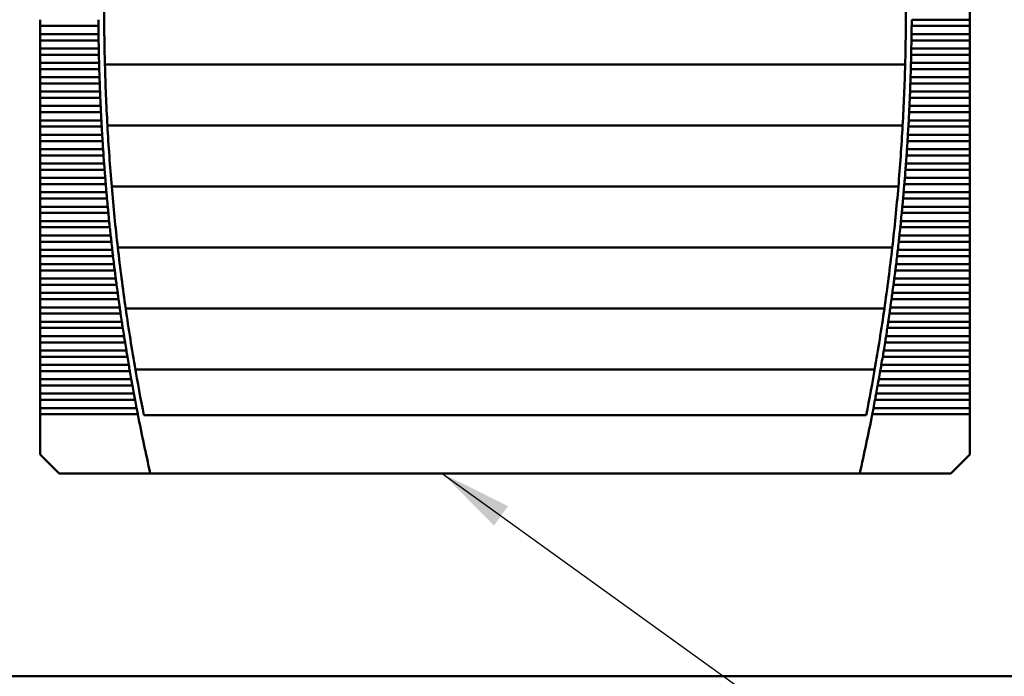
# Model space of a CAD drawing. Units: inches. Extents: x 5 to 215, y 2 to 167.
# Drawn here: x 18 to 32, y 75 to 83 of the extents above; entities that cross this region are included whole.
import ezdxf

# ---------------------------------------------------------------- set-up
doc = ezdxf.new("R2010")
doc.units = ezdxf.units.IN
doc.header["$LTSCALE"] = 10
doc.header["$MEASUREMENT"] = 0
doc.layers.add('Symbol (ANSI)', color=7, linetype='Continuous', lineweight=25)
doc.layers.add('Visible (ANSI)', color=7, linetype='Continuous', lineweight=50)
doc.styles.add('Note Text (ANSI)', font='tahoma.ttf')
doc.dimstyles.new('Default (ANSI)$7', dxfattribs={"dimscale": 10, "dimtxt": 0.12, "dimasz": 0.098425, "dimexe": 0.125, "dimexo": 0.0625, "dimgap": 0.031496, "dimtad": 0, "dimtih": 1, "dimtoh": 1, "dimrnd": 1e-08, "dimzin": 0, "dimdsep": 46, "dimtxsty": 'Note Text (ANSI)', "dimcen": 0.09, "dimdle": 0.393701, "dimclrd": 256, "dimclre": 256, "dimclrt": 256, "dimadec": 0, "dimazin": 1, "dimtfac": 1, "dimtofl": 0, "dimtmove": 0, "dimatfit": 3, "dimfxl": 1, "dimtolj": 1, "dimtzin": 4, "dimlwd": -1, "dimlwe": -1, "dimarcsym": 0})

msp = doc.modelspace()

# ---------------------------------------------------------------- linework, layer by layer
at = {"layer": 'Visible (ANSI)'}
for p, q in [((31.223, 83.46), (31.223, 83.57)), ((18.625, 83.46), (18.625, 83.375)), ((31.223, 83.46), (30.435, 83.46)), ((31.223, 83.46), (31.223, 83.375)), ((18.625, 83.375), (18.625, 83.265)), ((18.625, 83.375), (19.413, 83.375)), ((30.435, 83.375), (31.223, 83.375)), ((31.223, 83.265), (31.223, 83.375)), ((18.625, 83.265), (18.625, 83.18)), ((19.414, 83.265), (18.625, 83.265)), ((18.625, 83.18), (18.625, 83.07)), ((18.625, 83.18), (19.415, 83.18)), ((30.432, 83.18), (31.223, 83.18)), ((31.223, 83.265), (30.434, 83.265)), ((31.223, 83.265), (31.223, 83.18)), ((31.223, 83.07), (31.223, 83.18)), ((18.625, 83.07), (18.625, 82.985)), ((19.417, 83.07), (18.625, 83.07)), ((31.223, 83.07), (30.431, 83.07)), ((31.223, 83.07), (31.223, 82.985)), ((18.625, 82.985), (18.625, 82.875)), ((18.625, 82.985), (19.419, 82.985)), ((18.625, 82.875), (18.625, 82.791)), ((19.422, 82.875), (18.625, 82.875)), ((31.223, 82.875), (30.426, 82.875)), ((30.429, 82.985), (31.223, 82.985)), ((31.223, 82.875), (31.223, 82.985)), ((31.223, 82.875), (31.223, 82.791)), ((18.625, 82.791), (18.625, 82.68)), ((18.625, 82.791), (19.424, 82.791)), ((19.501, 82.855), (30.347, 82.855)), ((30.424, 82.791), (31.223, 82.791)), ((31.223, 82.68), (31.223, 82.791)), ((18.625, 82.68), (18.625, 82.596)), ((19.427, 82.68), (18.625, 82.68)), ((31.223, 82.68), (30.421, 82.68)), ((31.223, 82.68), (31.223, 82.596)), ((18.625, 82.596), (18.625, 82.486)), ((18.625, 82.596), (19.43, 82.596)), ((18.625, 82.486), (18.625, 82.401)), ((19.434, 82.486), (18.625, 82.486)), ((31.223, 82.486), (30.413, 82.486)), ((30.418, 82.596), (31.223, 82.596)), ((31.223, 82.486), (31.223, 82.596)), ((31.223, 82.486), (31.223, 82.401)), ((18.625, 82.401), (18.625, 82.291)), ((18.625, 82.401), (19.438, 82.401)), ((30.41, 82.401), (31.223, 82.401)), ((31.223, 82.291), (31.223, 82.401)), ((18.625, 82.291), (18.625, 82.206)), ((19.443, 82.291), (18.625, 82.291)), ((31.223, 82.291), (30.405, 82.291)), ((31.223, 82.291), (31.223, 82.206)), ((18.625, 82.206), (18.625, 82.096)), ((18.625, 82.206), (19.447, 82.206)), ((18.625, 82.096), (18.625, 82.011)), ((19.452, 82.096), (18.625, 82.096)), ((31.223, 82.096), (30.395, 82.096)), ((30.401, 82.206), (31.223, 82.206)), ((31.223, 82.096), (31.223, 82.206)), ((31.223, 82.096), (31.223, 82.011)), ((18.625, 82.011), (18.625, 81.901)), ((18.625, 82.011), (19.457, 82.011)), ((19.535, 82.028), (30.313, 82.028)), ((30.391, 82.011), (31.223, 82.011)), ((31.223, 81.901), (31.223, 82.011)), ((18.625, 81.901), (18.625, 81.816)), ((19.463, 81.901), (18.625, 81.901)), ((18.625, 81.816), (18.625, 81.706)), ((18.625, 81.816), (19.469, 81.816)), ((30.379, 81.816), (31.223, 81.816)), ((31.223, 81.901), (30.384, 81.901)), ((31.223, 81.901), (31.223, 81.816)), ((31.223, 81.706), (31.223, 81.816)), ((18.625, 81.706), (18.625, 81.621)), ((19.476, 81.706), (18.625, 81.706)), ((31.223, 81.706), (30.372, 81.706)), ((31.223, 81.706), (31.223, 81.621)), ((18.625, 81.621), (18.625, 81.511)), ((18.625, 81.621), (19.482, 81.621)), ((30.366, 81.621), (31.223, 81.621)), ((31.223, 81.511), (31.223, 81.621)), ((18.625, 81.511), (18.625, 81.426)), ((19.49, 81.511), (18.625, 81.511)), ((18.625, 81.426), (18.625, 81.316)), ((18.625, 81.426), (19.496, 81.426)), ((30.352, 81.426), (31.223, 81.426)), ((31.223, 81.511), (30.358, 81.511)), ((31.223, 81.511), (31.223, 81.426)), ((31.223, 81.316), (31.223, 81.426)), ((18.625, 81.316), (18.625, 81.231)), ((19.505, 81.316), (18.625, 81.316)), ((31.223, 81.316), (30.343, 81.316)), ((31.223, 81.316), (31.223, 81.231)), ((18.625, 81.231), (18.625, 81.121)), ((18.625, 81.231), (19.512, 81.231)), ((19.593, 81.201), (30.255, 81.201)), ((30.336, 81.231), (31.223, 81.231)), ((31.223, 81.121), (31.223, 81.231)), ((18.625, 81.121), (18.625, 81.037)), ((19.521, 81.121), (18.625, 81.121)), ((18.625, 81.037), (18.625, 80.926)), ((18.625, 81.037), (19.529, 81.037)), ((30.319, 81.037), (31.223, 81.037)), ((31.223, 81.121), (30.327, 81.121)), ((31.223, 81.121), (31.223, 81.037)), ((31.223, 80.926), (31.223, 81.037)), ((18.625, 80.926), (18.625, 80.842)), ((19.539, 80.926), (18.625, 80.926)), ((31.223, 80.926), (30.309, 80.926)), ((31.223, 80.926), (31.223, 80.842)), ((18.625, 80.842), (18.625, 80.732)), ((18.625, 80.842), (19.547, 80.842)), ((30.301, 80.842), (31.223, 80.842)), ((31.223, 80.732), (31.223, 80.842)), ((18.625, 80.732), (18.625, 80.647)), ((19.558, 80.732), (18.625, 80.732)), ((18.625, 80.647), (18.625, 80.537)), ((18.625, 80.647), (19.567, 80.647)), ((30.281, 80.647), (31.223, 80.647)), ((31.223, 80.732), (30.29, 80.732)), ((31.223, 80.732), (31.223, 80.647)), ((31.223, 80.537), (31.223, 80.647)), ((18.625, 80.537), (18.625, 80.452)), ((19.578, 80.537), (18.625, 80.537)), ((31.223, 80.537), (30.27, 80.537)), ((31.223, 80.537), (31.223, 80.452)), ((18.625, 80.452), (18.625, 80.342)), ((18.625, 80.452), (19.588, 80.452)), ((18.625, 80.342), (18.625, 80.257)), ((19.6, 80.342), (18.625, 80.342)), ((19.676, 80.374), (30.172, 80.374)), ((31.223, 80.342), (30.248, 80.342)), ((30.26, 80.452), (31.223, 80.452)), ((31.223, 80.342), (31.223, 80.452)), ((31.223, 80.342), (31.223, 80.257)), ((18.625, 80.257), (18.625, 80.147)), ((18.625, 80.257), (19.61, 80.257)), ((30.238, 80.257), (31.223, 80.257)), ((31.223, 80.147), (31.223, 80.257)), ((18.625, 80.147), (18.625, 80.062)), ((19.623, 80.147), (18.625, 80.147)), ((31.223, 80.147), (30.225, 80.147)), ((31.223, 80.147), (31.223, 80.062)), ((18.625, 80.062), (18.625, 79.952)), ((18.625, 80.062), (19.634, 80.062)), ((18.625, 79.952), (18.625, 79.867)), ((19.648, 79.952), (18.625, 79.952)), ((31.223, 79.952), (30.2, 79.952)), ((30.214, 80.062), (31.223, 80.062)), ((31.223, 79.952), (31.223, 80.062)), ((31.223, 79.952), (31.223, 79.867)), ((18.625, 79.867), (18.625, 79.757)), ((18.625, 79.867), (19.659, 79.867)), ((30.189, 79.867), (31.223, 79.867)), ((31.223, 79.757), (31.223, 79.867)), ((18.625, 79.757), (18.625, 79.672)), ((19.674, 79.757), (18.625, 79.757)), ((18.625, 79.672), (18.625, 79.562)), ((18.625, 79.672), (19.685, 79.672)), ((30.162, 79.672), (31.223, 79.672)), ((31.223, 79.757), (30.174, 79.757)), ((31.223, 79.757), (31.223, 79.672)), ((31.223, 79.562), (31.223, 79.672)), ((18.625, 79.562), (18.625, 79.478)), ((19.701, 79.562), (18.625, 79.562)), ((19.783, 79.547), (30.065, 79.547)), ((31.223, 79.562), (30.147, 79.562)), ((31.223, 79.562), (31.223, 79.478)), ((18.625, 79.478), (18.625, 79.367)), ((18.625, 79.478), (19.713, 79.478)), ((30.135, 79.478), (31.223, 79.478)), ((31.223, 79.367), (31.223, 79.478)), ((18.625, 79.367), (18.625, 79.283)), ((19.73, 79.367), (18.625, 79.367)), ((18.625, 79.283), (18.625, 79.173)), ((18.625, 79.283), (19.742, 79.283)), ((30.105, 79.283), (31.223, 79.283)), ((31.223, 79.367), (30.118, 79.367)), ((31.223, 79.367), (31.223, 79.283)), ((31.223, 79.173), (31.223, 79.283)), ((18.625, 79.173), (18.625, 79.088)), ((19.76, 79.173), (18.625, 79.173)), ((31.223, 79.173), (30.088, 79.173)), ((31.223, 79.173), (31.223, 79.088)), ((18.625, 79.088), (18.625, 78.978)), ((18.625, 79.088), (19.773, 79.088)), ((30.075, 79.088), (31.223, 79.088)), ((31.223, 78.978), (31.223, 79.088)), ((18.625, 78.978), (18.625, 78.893)), ((19.791, 78.978), (18.625, 78.978)), ((18.625, 78.893), (18.625, 78.783)), ((18.625, 78.893), (19.805, 78.893)), ((30.043, 78.893), (31.223, 78.893)), ((31.223, 78.978), (30.057, 78.978)), ((31.223, 78.978), (31.223, 78.893)), ((31.223, 78.783), (31.223, 78.893)), ((18.625, 78.783), (18.625, 78.698)), ((19.824, 78.783), (18.625, 78.783)), ((31.223, 78.783), (30.024, 78.783)), ((31.223, 78.783), (31.223, 78.698)), ((18.625, 78.698), (18.625, 78.588)), ((18.625, 78.698), (19.838, 78.698)), ((19.914, 78.721), (29.934, 78.721)), ((30.009, 78.698), (31.223, 78.698)), ((31.223, 78.588), (31.223, 78.698)), ((18.625, 78.588), (18.625, 78.503)), ((19.858, 78.588), (18.625, 78.588)), ((18.625, 78.503), (18.625, 78.393)), ((18.625, 78.503), (19.873, 78.503)), ((29.975, 78.503), (31.223, 78.503)), ((31.223, 78.588), (29.99, 78.588)), ((31.223, 78.588), (31.223, 78.503)), ((31.223, 78.393), (31.223, 78.503)), ((18.625, 78.393), (18.625, 78.308)), ((19.893, 78.393), (18.625, 78.393)), ((31.223, 78.393), (29.954, 78.393)), ((31.223, 78.393), (31.223, 78.308)), ((18.625, 78.308), (18.625, 78.198)), ((18.625, 78.308), (19.909, 78.308)), ((29.939, 78.308), (31.223, 78.308)), ((31.223, 78.198), (31.223, 78.308)), ((18.625, 78.198), (18.625, 78.113)), ((19.93, 78.198), (18.625, 78.198)), ((18.625, 78.113), (18.625, 77.569)), ((18.625, 78.113), (19.947, 78.113)), ((20.03, 78.101), (29.818, 78.101)), ((29.901, 78.113), (31.223, 78.113)), ((31.223, 78.198), (29.918, 78.198)), ((31.223, 78.198), (31.223, 78.113)), ((31.223, 77.569), (31.223, 78.113)), ((18.625, 77.569), (18.881, 77.313)), ((30.967, 77.313), (31.223, 77.569)), ((18.881, 77.313), (20.116, 77.313)), ((20.116, 77.313), (29.732, 77.313)), ((29.732, 77.313), (30.967, 77.313)), ((14.596, 74.563), (50.234, 74.563))]:
    msp.add_line(p, q, dxfattribs=at)
for centre, radius, start, end in [((47.955, 83.612), 28.465, 179.7623, 181.4266), ((1.892, 83.612), 28.465, 358.5734, 0.2377), ((47.955, 83.612), 28.543, 180.4763, 180.6973), ((1.892, 83.612), 28.543, 359.3027, 359.5237), ((47.955, 83.612), 28.543, 180.8675, 181.0885), ((1.892, 83.612), 28.543, 358.9115, 359.1325), ((47.955, 83.612), 28.543, 181.2588, 181.4798), ((47.955, 83.612), 28.465, 181.4266, 183.0921), ((1.892, 83.612), 28.465, 356.9079, 358.5734), ((1.892, 83.612), 28.543, 358.5202, 358.7412), ((47.955, 83.612), 28.543, 181.6501, 181.8712), ((1.892, 83.612), 28.543, 358.1288, 358.3499), ((47.955, 83.612), 28.543, 182.0415, 182.2626), ((1.892, 83.612), 28.543, 357.7374, 357.9585), ((47.955, 83.612), 28.543, 182.433, 182.6542), ((1.892, 83.612), 28.543, 357.3458, 357.567), ((47.955, 83.612), 28.543, 182.8246, 183.0459), ((47.955, 83.612), 28.465, 183.0921, 184.7603), ((1.892, 83.612), 28.465, 355.2397, 356.9079), ((1.892, 83.612), 28.543, 356.9541, 357.1754), ((47.955, 83.612), 28.543, 183.2163, 183.4377), ((1.892, 83.612), 28.543, 356.5623, 356.7837), ((47.955, 83.612), 28.543, 183.6082, 183.8297), ((1.892, 83.612), 28.543, 356.1703, 356.3918), ((47.955, 83.612), 28.543, 184.0003, 184.2218), ((1.892, 83.612), 28.543, 355.7782, 355.9997), ((47.955, 83.612), 28.543, 184.3925, 184.6142), ((1.892, 83.612), 28.543, 355.3858, 355.6075), ((47.955, 83.612), 28.543, 184.785, 185.0067), ((47.955, 83.612), 28.465, 184.7603, 186.4325), ((1.892, 83.612), 28.465, 353.5675, 355.2397), ((1.892, 83.612), 28.543, 354.9933, 355.215), ((47.955, 83.612), 28.543, 185.1777, 185.3996), ((1.892, 83.612), 28.543, 354.6004, 354.8223), ((47.955, 83.612), 28.543, 185.5706, 185.7926), ((1.892, 83.612), 28.543, 354.2074, 354.4294), ((47.955, 83.612), 28.543, 185.9638, 186.186), ((1.892, 83.612), 28.543, 353.814, 354.0362), ((47.955, 83.612), 28.543, 186.3572, 186.5796), ((47.955, 83.612), 28.465, 186.4325, 188.1103), ((1.892, 83.612), 28.465, 351.8897, 353.5675), ((1.892, 83.612), 28.543, 353.4204, 353.6428), ((47.955, 83.612), 28.543, 186.751, 186.9735), ((1.892, 83.612), 28.543, 353.0265, 353.249), ((47.955, 83.612), 28.543, 187.1451, 187.3678), ((1.892, 83.612), 28.543, 352.6322, 352.8549), ((47.955, 83.612), 28.543, 187.5395, 187.7624), ((1.892, 83.612), 28.543, 352.2376, 352.4605), ((47.955, 83.612), 28.543, 187.9343, 188.1574), ((1.892, 83.612), 28.543, 351.8426, 352.0657), ((47.955, 83.612), 28.465, 188.1103, 189.7951), ((1.892, 83.612), 28.465, 350.2049, 351.8897), ((47.955, 83.612), 28.543, 188.3295, 188.5528), ((1.892, 83.612), 28.543, 351.4472, 351.6705), ((47.955, 83.612), 28.543, 188.725, 188.9486), ((1.892, 83.612), 28.543, 351.0514, 351.275), ((47.955, 83.612), 28.543, 189.121, 189.3449), ((1.892, 83.612), 28.543, 350.6551, 350.879), ((47.955, 83.612), 28.543, 189.5174, 189.7415), ((1.892, 83.612), 28.543, 350.2585, 350.4826), ((47.955, 83.612), 28.465, 189.7951, 191.1651), ((1.892, 83.612), 28.465, 348.8349, 350.2049), ((47.955, 83.612), 28.543, 189.9143, 190.1387), ((1.892, 83.612), 28.543, 349.8613, 350.0857), ((47.955, 83.612), 28.543, 190.3117, 190.5363), ((1.892, 83.612), 28.543, 349.4637, 349.6883), ((47.955, 83.612), 28.543, 190.7095, 190.9345), ((1.892, 83.612), 28.543, 349.0655, 349.2905), ((47.955, 83.612), 28.543, 191.1079, 192.7495), ((1.892, 83.612), 28.543, 347.2505, 348.8921)]:
    msp.add_arc(centre, radius, start, end, dxfattribs=at)
for points in [[(19.413, 83.46), (19.413, 83.446), (19.413, 83.431), (19.413, 83.418)], [(19.413, 83.418), (19.413, 83.404), (19.413, 83.389), (19.413, 83.375)], [(30.435, 83.418), (30.435, 83.431), (30.435, 83.446), (30.435, 83.46)], [(30.435, 83.375), (30.435, 83.389), (30.435, 83.404), (30.435, 83.418)], [(19.414, 83.265), (19.414, 83.251), (19.415, 83.237), (19.415, 83.223)], [(19.415, 83.223), (19.415, 83.209), (19.415, 83.194), (19.415, 83.18)], [(30.432, 83.18), (30.433, 83.194), (30.433, 83.209), (30.433, 83.223)], [(30.433, 83.223), (30.433, 83.237), (30.433, 83.251), (30.434, 83.265)], [(19.417, 83.07), (19.418, 83.056), (19.418, 83.042), (19.418, 83.028)], [(19.418, 83.028), (19.418, 83.014), (19.419, 82.999), (19.419, 82.985)], [(30.429, 82.985), (30.429, 82.999), (30.429, 83.014), (30.43, 83.028)], [(30.43, 83.028), (30.43, 83.042), (30.43, 83.056), (30.431, 83.07)], [(19.422, 82.875), (19.422, 82.862), (19.422, 82.847), (19.423, 82.833)], [(30.425, 82.833), (30.425, 82.847), (30.426, 82.862), (30.426, 82.875)], [(19.423, 82.833), (19.423, 82.819), (19.424, 82.804), (19.424, 82.791)], [(30.424, 82.791), (30.424, 82.804), (30.425, 82.819), (30.425, 82.833)], [(19.427, 82.68), (19.428, 82.667), (19.428, 82.652), (19.429, 82.638)], [(19.429, 82.638), (19.429, 82.624), (19.43, 82.609), (19.43, 82.596)], [(30.418, 82.596), (30.418, 82.609), (30.419, 82.624), (30.419, 82.638)], [(30.419, 82.638), (30.42, 82.652), (30.42, 82.667), (30.421, 82.68)], [(19.434, 82.486), (19.435, 82.472), (19.435, 82.457), (19.436, 82.443)], [(30.412, 82.443), (30.412, 82.457), (30.413, 82.472), (30.413, 82.486)], [(19.436, 82.443), (19.437, 82.429), (19.437, 82.415), (19.438, 82.401)], [(30.41, 82.401), (30.411, 82.415), (30.411, 82.429), (30.412, 82.443)], [(19.443, 82.291), (19.443, 82.277), (19.444, 82.262), (19.445, 82.248)], [(19.445, 82.248), (19.445, 82.234), (19.446, 82.22), (19.447, 82.206)], [(30.401, 82.206), (30.402, 82.22), (30.402, 82.234), (30.403, 82.248)], [(30.403, 82.248), (30.404, 82.262), (30.404, 82.277), (30.405, 82.291)], [(19.452, 82.096), (19.453, 82.082), (19.454, 82.067), (19.455, 82.053)], [(30.393, 82.053), (30.394, 82.067), (30.395, 82.082), (30.395, 82.096)], [(19.455, 82.053), (19.455, 82.039), (19.456, 82.025), (19.457, 82.011)], [(30.391, 82.011), (30.392, 82.025), (30.392, 82.039), (30.393, 82.053)], [(19.463, 81.901), (19.464, 81.887), (19.465, 81.872), (19.466, 81.858)], [(19.466, 81.858), (19.467, 81.845), (19.468, 81.83), (19.469, 81.816)], [(30.379, 81.816), (30.38, 81.83), (30.381, 81.845), (30.382, 81.858)], [(30.382, 81.858), (30.383, 81.872), (30.384, 81.887), (30.384, 81.901)], [(19.476, 81.706), (19.477, 81.692), (19.478, 81.677), (19.479, 81.664)], [(30.369, 81.664), (30.37, 81.677), (30.371, 81.692), (30.372, 81.706)], [(19.479, 81.664), (19.48, 81.65), (19.481, 81.635), (19.482, 81.621)], [(30.366, 81.621), (30.367, 81.635), (30.368, 81.65), (30.369, 81.664)], [(19.49, 81.511), (19.491, 81.497), (19.492, 81.483), (19.493, 81.469)], [(19.493, 81.469), (19.494, 81.455), (19.495, 81.44), (19.496, 81.426)], [(30.352, 81.426), (30.353, 81.44), (30.354, 81.455), (30.355, 81.469)], [(30.355, 81.469), (30.356, 81.483), (30.357, 81.497), (30.358, 81.511)], [(19.505, 81.316), (19.506, 81.302), (19.507, 81.288), (19.508, 81.274)], [(19.508, 81.274), (19.509, 81.26), (19.51, 81.245), (19.512, 81.231)], [(30.336, 81.231), (30.337, 81.245), (30.339, 81.26), (30.34, 81.274)], [(30.34, 81.274), (30.341, 81.288), (30.342, 81.302), (30.343, 81.316)], [(19.521, 81.121), (19.522, 81.108), (19.524, 81.093), (19.525, 81.079)], [(19.525, 81.079), (19.526, 81.065), (19.527, 81.05), (19.529, 81.037)], [(30.319, 81.037), (30.321, 81.05), (30.322, 81.065), (30.323, 81.079)], [(30.323, 81.079), (30.324, 81.093), (30.326, 81.108), (30.327, 81.121)], [(19.539, 80.926), (19.54, 80.913), (19.541, 80.898), (19.543, 80.884)], [(19.543, 80.884), (19.544, 80.87), (19.546, 80.855), (19.547, 80.842)], [(30.301, 80.842), (30.302, 80.855), (30.304, 80.87), (30.305, 80.884)], [(30.305, 80.884), (30.306, 80.898), (30.308, 80.913), (30.309, 80.926)], [(19.558, 80.732), (19.559, 80.718), (19.561, 80.703), (19.562, 80.689)], [(19.562, 80.689), (19.564, 80.675), (19.565, 80.661), (19.567, 80.647)], [(30.281, 80.647), (30.283, 80.661), (30.284, 80.675), (30.286, 80.689)], [(30.286, 80.689), (30.287, 80.703), (30.289, 80.718), (30.29, 80.732)], [(19.578, 80.537), (19.58, 80.523), (19.581, 80.508), (19.583, 80.494)], [(19.583, 80.494), (19.584, 80.48), (19.586, 80.466), (19.588, 80.452)], [(30.26, 80.452), (30.262, 80.466), (30.263, 80.48), (30.265, 80.494)], [(30.265, 80.494), (30.266, 80.508), (30.268, 80.523), (30.27, 80.537)], [(19.6, 80.342), (19.602, 80.328), (19.603, 80.313), (19.605, 80.299)], [(30.243, 80.299), (30.244, 80.313), (30.246, 80.328), (30.248, 80.342)], [(19.605, 80.299), (19.607, 80.286), (19.608, 80.271), (19.61, 80.257)], [(30.238, 80.257), (30.239, 80.271), (30.241, 80.286), (30.243, 80.299)], [(19.623, 80.147), (19.625, 80.133), (19.627, 80.118), (19.628, 80.105)], [(19.628, 80.105), (19.63, 80.091), (19.632, 80.076), (19.634, 80.062)], [(30.214, 80.062), (30.216, 80.076), (30.218, 80.091), (30.219, 80.105)], [(30.219, 80.105), (30.221, 80.118), (30.223, 80.133), (30.225, 80.147)], [(19.648, 79.952), (19.65, 79.938), (19.651, 79.924), (19.653, 79.91)], [(30.195, 79.91), (30.196, 79.924), (30.198, 79.938), (30.2, 79.952)], [(19.653, 79.91), (19.655, 79.896), (19.657, 79.881), (19.659, 79.867)], [(30.189, 79.867), (30.191, 79.881), (30.193, 79.896), (30.195, 79.91)], [(19.674, 79.757), (19.676, 79.743), (19.678, 79.729), (19.679, 79.715)], [(19.679, 79.715), (19.681, 79.701), (19.683, 79.686), (19.685, 79.672)], [(30.162, 79.672), (30.164, 79.686), (30.166, 79.701), (30.168, 79.715)], [(30.168, 79.715), (30.17, 79.729), (30.172, 79.743), (30.174, 79.757)], [(19.701, 79.562), (19.703, 79.549), (19.705, 79.534), (19.707, 79.52)], [(30.141, 79.52), (30.143, 79.534), (30.145, 79.549), (30.147, 79.562)], [(19.707, 79.52), (19.709, 79.506), (19.711, 79.491), (19.713, 79.478)], [(30.135, 79.478), (30.137, 79.491), (30.139, 79.506), (30.141, 79.52)], [(19.73, 79.367), (19.732, 79.354), (19.734, 79.339), (19.736, 79.325)], [(19.736, 79.325), (19.738, 79.311), (19.74, 79.296), (19.742, 79.283)], [(30.105, 79.283), (30.108, 79.296), (30.11, 79.311), (30.112, 79.325)], [(30.112, 79.325), (30.114, 79.339), (30.116, 79.354), (30.118, 79.367)], [(19.76, 79.173), (19.762, 79.159), (19.764, 79.144), (19.766, 79.13)], [(30.082, 79.13), (30.084, 79.144), (30.086, 79.159), (30.088, 79.173)], [(19.766, 79.13), (19.768, 79.116), (19.771, 79.102), (19.773, 79.088)], [(30.075, 79.088), (30.077, 79.102), (30.079, 79.116), (30.082, 79.13)], [(19.791, 78.978), (19.793, 78.964), (19.796, 78.949), (19.798, 78.935)], [(19.798, 78.935), (19.8, 78.921), (19.803, 78.907), (19.805, 78.893)], [(30.043, 78.893), (30.045, 78.907), (30.048, 78.921), (30.05, 78.935)], [(30.05, 78.935), (30.052, 78.949), (30.055, 78.964), (30.057, 78.978)], [(19.824, 78.783), (19.826, 78.769), (19.829, 78.754), (19.831, 78.74)], [(19.831, 78.74), (19.833, 78.727), (19.836, 78.712), (19.838, 78.698)], [(30.009, 78.698), (30.012, 78.712), (30.014, 78.727), (30.017, 78.74)], [(30.017, 78.74), (30.019, 78.754), (30.022, 78.769), (30.024, 78.783)], [(19.858, 78.588), (19.86, 78.574), (19.863, 78.559), (19.865, 78.546)], [(19.865, 78.546), (19.868, 78.532), (19.871, 78.517), (19.873, 78.503)], [(29.975, 78.503), (29.977, 78.517), (29.98, 78.532), (29.982, 78.546)], [(29.982, 78.546), (29.985, 78.559), (29.988, 78.574), (29.99, 78.588)], [(19.893, 78.393), (19.896, 78.379), (19.899, 78.364), (19.901, 78.351)], [(19.901, 78.351), (19.904, 78.337), (19.907, 78.322), (19.909, 78.308)], [(29.939, 78.308), (29.941, 78.322), (29.944, 78.337), (29.947, 78.351)], [(29.947, 78.351), (29.949, 78.364), (29.952, 78.379), (29.954, 78.393)], [(19.93, 78.198), (19.933, 78.184), (19.936, 78.17), (19.939, 78.156)], [(19.939, 78.156), (19.941, 78.142), (19.944, 78.127), (19.947, 78.113)], [(29.901, 78.113), (29.904, 78.127), (29.907, 78.142), (29.909, 78.156)], [(29.909, 78.156), (29.912, 78.17), (29.915, 78.184), (29.918, 78.198)]]:
    msp.add_open_spline(points, degree=3, dxfattribs=at)

# ---------------------------------------------------------------- leaders
at = {"layer": 'Symbol (ANSI)', "annotation_type": 0, "has_hookline": 1, "hookline_direction": 0, "text_width": 0.516}
msp.add_leader([(24.071, 77.313), (42.585, 63.973), (43.569, 63.973)], dimstyle='Default (ANSI)$7', override={"dimtad": 0}, dxfattribs=at)

doc.saveas('drawing.dxf')
